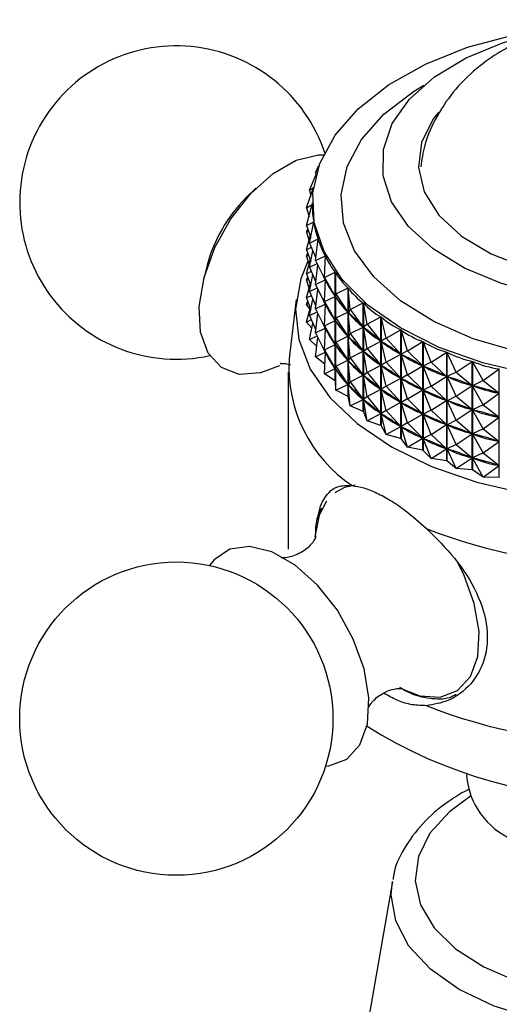
# Model space of a CAD drawing. Units: millimetres. Extents: x 5 to 995, y 5 to 995.
# Drawn here: x 877 to 887, y 809 to 830 of the extents above; entities that cross this region are included whole.
import ezdxf

# ---------------------------------------------------------------- set-up
doc = ezdxf.new("R2010")
doc.units = ezdxf.units.MM

msp = doc.modelspace()

# ---------------------------------------------------------------- linework, layer by layer
at = {"color": 7, "linetype": 'Continuous', "lineweight": 25}
for p, q in [((883.111, 826.338), (883.185, 826.489)), ((883.111, 826.338), (883.149, 826.38)), ((882.989, 825.978), (883.127, 826.305)), ((883.111, 826.338), (883.117, 826.283)), ((881.874, 826.02), (881.67, 825.819)), ((882.929, 825.613), (883.066, 826.013)), ((882.989, 825.978), (883.07, 826.038)), ((882.989, 825.978), (883.013, 825.858)), ((882.929, 825.613), (883.046, 825.683)), ((882.929, 825.246), (883.046, 825.68)), ((882.929, 825.613), (882.979, 825.428)), ((883.046, 825.72), (883.046, 825.686)), ((883.046, 825.68), (883.046, 825.683)), ((882.929, 825.246), (883.077, 825.324)), ((882.929, 825.246), (883.015, 824.999)), ((882.929, 825.112), (882.952, 825.18)), ((882.991, 824.881), (883.077, 825.321)), ((883.077, 825.318), (883.077, 825.324)), ((882.929, 825.112), (882.967, 825.136)), ((882.929, 825.112), (882.979, 824.928)), ((882.929, 824.746), (883.005, 825.027)), ((882.991, 824.881), (883.167, 824.968)), ((883.114, 824.521), (883.169, 824.965)), ((883.167, 824.956), (883.167, 824.968)), ((882.929, 824.746), (883.027, 824.797)), ((882.929, 824.746), (883.015, 824.499)), ((882.991, 824.881), (883.121, 824.574)), ((882.929, 824.612), (882.952, 824.68)), ((882.929, 824.612), (882.967, 824.636)), ((882.929, 824.612), (882.979, 824.428)), ((882.929, 824.246), (883.005, 824.527)), ((882.991, 824.381), (883.058, 824.722)), ((883.114, 824.521), (883.317, 824.619)), ((883.297, 824.17), (883.319, 824.616)), ((883.317, 824.584), (883.317, 824.619)), ((880.865, 824.424), (880.793, 824.147)), ((882.991, 824.381), (883.146, 824.457)), ((882.991, 824.381), (883.121, 824.074)), ((883.114, 824.521), (883.315, 824.118)), ((883.114, 824.021), (883.163, 824.423)), ((882.929, 824.246), (883.027, 824.297)), ((882.929, 824.246), (883.015, 823.999)), ((882.929, 824.112), (882.952, 824.18)), ((882.929, 824.112), (882.967, 824.136)), ((882.991, 823.881), (883.058, 824.222)), ((883.114, 824.021), (883.315, 824.118)), ((883.297, 824.17), (883.524, 824.279)), ((883.297, 824.17), (883.522, 823.778)), ((883.297, 824.17), (883.318, 824.112)), ((883.524, 822.026), (883.524, 824.279)), ((883.526, 824.276), (883.526, 822.024)), ((883.537, 823.83), (883.526, 824.276)), ((882.929, 824.112), (882.979, 823.928)), ((882.929, 823.745), (883.005, 824.027)), ((882.991, 823.881), (883.146, 823.957)), ((883.114, 824.021), (883.315, 823.617)), ((883.114, 823.521), (883.163, 823.922)), ((883.297, 823.67), (883.318, 824.112)), ((883.317, 824.084), (883.317, 824.115)), ((883.326, 824.099), (883.318, 824.112)), ((883.537, 823.83), (883.788, 823.953)), ((883.788, 821.7), (883.788, 823.953)), ((883.79, 823.95), (883.79, 821.698)), ((883.833, 823.506), (883.79, 823.95)), ((882.713, 823.711), (882.564, 822.492)), ((882.929, 823.745), (883.027, 823.797)), ((882.929, 823.745), (883.015, 823.499)), ((882.991, 823.881), (883.121, 823.574)), ((882.991, 823.38), (883.058, 823.722)), ((883.297, 823.67), (883.522, 823.778)), ((883.522, 823.778), (883.515, 823.79)), ((883.537, 823.83), (883.527, 823.772)), ((883.536, 823.761), (883.527, 823.772)), ((883.537, 823.33), (883.527, 823.772)), ((883.537, 823.83), (883.785, 823.452)), ((882.929, 823.612), (882.952, 823.68)), ((882.929, 823.612), (882.967, 823.635)), ((882.999, 823.504), (882.929, 823.612)), ((882.929, 823.245), (883.005, 823.527)), ((883.114, 823.521), (883.315, 823.617)), ((883.114, 823.521), (883.315, 823.117)), ((883.297, 823.67), (883.522, 823.278)), ((883.297, 823.67), (883.318, 823.611)), ((883.297, 823.169), (883.318, 823.611)), ((883.317, 823.584), (883.317, 823.615)), ((883.326, 823.599), (883.318, 823.611)), ((883.833, 823.506), (883.79, 823.446)), ((883.833, 823.506), (884.104, 823.643)), ((883.833, 823.506), (884.102, 823.142)), ((884.104, 821.39), (884.104, 823.643)), ((884.107, 823.641), (884.107, 821.388)), ((884.182, 823.199), (884.107, 823.641)), ((882.991, 823.38), (883.146, 823.457)), ((882.991, 823.38), (883.121, 823.074)), ((883.114, 823.021), (883.163, 823.422)), ((883.537, 823.33), (883.527, 823.272)), ((883.537, 823.33), (883.785, 823.452)), ((883.537, 823.33), (883.785, 822.952)), ((883.785, 823.452), (883.776, 823.464)), ((883.833, 823.005), (883.79, 823.446)), ((883.802, 823.435), (883.79, 823.446)), ((884.182, 823.199), (884.471, 823.352)), ((884.471, 821.099), (884.471, 823.352)), ((884.474, 823.35), (884.474, 821.097)), ((884.58, 822.913), (884.474, 823.35)), ((882.929, 823.245), (883.027, 823.297)), ((883.038, 823.117), (882.929, 823.245)), ((882.991, 822.88), (883.058, 823.222)), ((883.114, 823.021), (883.315, 823.117)), ((883.297, 823.169), (883.522, 823.278)), ((883.297, 823.169), (883.522, 822.778)), ((883.297, 823.169), (883.318, 823.111)), ((883.297, 822.669), (883.318, 823.111)), ((883.317, 823.084), (883.317, 823.115)), ((883.326, 823.099), (883.318, 823.111)), ((883.522, 823.278), (883.515, 823.29)), ((883.537, 822.83), (883.527, 823.272)), ((883.536, 823.261), (883.527, 823.272)), ((883.833, 823.005), (884.102, 823.142)), ((884.102, 823.142), (884.09, 823.153)), ((884.182, 823.199), (884.107, 823.137)), ((884.182, 822.699), (884.107, 823.137)), ((884.121, 823.126), (884.107, 823.137)), ((884.182, 823.199), (884.468, 822.851)), ((882.991, 822.88), (883.146, 822.957)), ((883.114, 823.021), (883.315, 822.617)), ((883.114, 822.52), (883.163, 822.922)), ((883.537, 822.83), (883.785, 822.952)), ((883.785, 822.952), (883.776, 822.963)), ((883.833, 823.005), (883.79, 822.946)), ((883.833, 822.505), (883.79, 822.946)), ((883.802, 822.935), (883.79, 822.946)), ((883.833, 823.005), (884.102, 822.642)), ((884.58, 822.913), (884.475, 822.846)), ((884.58, 822.913), (884.884, 823.083)), ((884.58, 822.913), (884.882, 822.581)), ((884.884, 820.83), (884.884, 823.083)), ((884.888, 823.081), (884.888, 820.828)), ((885.024, 822.651), (884.888, 823.081)), ((883.141, 822.74), (882.991, 822.88)), ((883.297, 822.669), (883.522, 822.778)), ((883.522, 822.778), (883.515, 822.79)), ((883.537, 822.83), (883.527, 822.772)), ((883.537, 822.33), (883.527, 822.772)), ((883.536, 822.76), (883.527, 822.772)), ((883.537, 822.83), (883.785, 822.452)), ((884.182, 822.699), (884.107, 822.636)), ((884.182, 822.699), (884.468, 822.851)), ((884.182, 822.699), (884.468, 822.351)), ((884.468, 822.851), (884.455, 822.861)), ((884.58, 822.413), (884.475, 822.846)), ((884.49, 822.836), (884.475, 822.846)), ((885.024, 822.651), (885.341, 822.838)), ((885.341, 820.585), (885.341, 822.838)), ((885.345, 822.836), (885.345, 820.583)), ((885.511, 822.415), (885.345, 822.836)), ((883.114, 822.52), (883.315, 822.617)), ((883.307, 822.374), (883.114, 822.52)), ((883.297, 822.669), (883.522, 822.278)), ((883.297, 822.669), (883.318, 822.611)), ((883.297, 822.169), (883.318, 822.611)), ((883.317, 822.584), (883.317, 822.615)), ((883.326, 822.599), (883.318, 822.611)), ((883.833, 822.505), (883.79, 822.446)), ((883.833, 822.505), (884.102, 822.642)), ((883.833, 822.505), (884.102, 822.142)), ((884.102, 822.642), (884.09, 822.653)), ((884.182, 822.199), (884.107, 822.636)), ((884.121, 822.626), (884.107, 822.636)), ((884.58, 822.413), (884.882, 822.581)), ((884.882, 822.581), (884.867, 822.591)), ((885.024, 822.651), (884.889, 822.577)), ((885.024, 822.151), (884.889, 822.577)), ((884.906, 822.568), (884.889, 822.577)), ((885.024, 822.651), (885.338, 822.336)), ((885.511, 822.415), (885.836, 822.62)), ((885.836, 820.367), (885.836, 822.62)), ((885.841, 822.618), (885.841, 820.365)), ((886.034, 822.207), (885.841, 822.618)), ((883.522, 822.278), (883.515, 822.29)), ((883.537, 822.33), (883.527, 822.272)), ((883.537, 822.33), (883.785, 822.452)), ((883.537, 822.33), (883.785, 821.951)), ((883.785, 822.452), (883.776, 822.463)), ((883.833, 822.005), (883.79, 822.446)), ((883.802, 822.435), (883.79, 822.446)), ((884.182, 822.199), (884.468, 822.351)), ((884.468, 822.351), (884.455, 822.361)), ((884.58, 822.413), (884.475, 822.346)), ((884.58, 821.913), (884.475, 822.346)), ((884.49, 822.336), (884.475, 822.346)), ((884.58, 822.413), (884.882, 822.081)), ((885.024, 822.151), (885.338, 822.336)), ((885.338, 822.336), (885.322, 822.345)), ((885.511, 822.415), (885.347, 822.332)), ((885.511, 821.915), (885.347, 822.332)), ((885.364, 822.325), (885.347, 822.332)), ((885.511, 822.415), (885.834, 822.118)), ((886.034, 822.207), (886.366, 822.43)), ((886.366, 820.178), (886.366, 822.43)), ((886.371, 822.429), (886.371, 820.176)), ((886.589, 822.029), (886.371, 822.429)), ((882.546, 822.208), (882.546, 818.534)), ((883.297, 822.169), (883.522, 822.278)), ((883.524, 822.026), (883.297, 822.169)), ((883.537, 821.83), (883.527, 822.272)), ((883.536, 822.26), (883.527, 822.272)), ((883.833, 822.005), (884.102, 822.142)), ((884.102, 822.142), (884.09, 822.153)), ((884.182, 822.199), (884.107, 822.136)), ((884.182, 821.699), (884.107, 822.136)), ((884.121, 822.126), (884.107, 822.136)), ((884.182, 822.199), (884.468, 821.85)), ((884.58, 821.913), (884.882, 822.081)), ((884.882, 822.081), (884.867, 822.091)), ((885.024, 822.151), (884.889, 822.077)), ((885.024, 821.651), (884.889, 822.077)), ((884.906, 822.068), (884.889, 822.077)), ((885.024, 822.151), (885.338, 821.836)), ((885.511, 821.915), (885.834, 822.118)), ((885.834, 822.118), (885.816, 822.126)), ((886.034, 822.207), (885.843, 822.115)), ((886.034, 821.707), (885.843, 822.115)), ((885.862, 822.108), (885.843, 822.115)), ((886.034, 822.207), (886.363, 821.928)), ((886.589, 822.029), (886.925, 822.271)), ((886.925, 820.018), (886.925, 822.271)), ((883.537, 821.83), (883.526, 822.024)), ((883.537, 821.83), (883.785, 821.951)), ((883.785, 821.951), (883.776, 821.963)), ((883.833, 822.005), (883.79, 821.946)), ((883.833, 821.505), (883.79, 821.946)), ((883.802, 821.935), (883.79, 821.946)), ((883.833, 822.005), (884.102, 821.641)), ((884.58, 821.913), (884.475, 821.846)), ((884.58, 821.913), (884.882, 821.581)), ((885.511, 821.915), (885.347, 821.832)), ((885.511, 821.915), (885.834, 821.618)), ((886.034, 821.707), (886.363, 821.928)), ((886.363, 821.928), (886.344, 821.935)), ((886.589, 822.029), (886.373, 821.925)), ((886.589, 821.529), (886.373, 821.925)), ((886.393, 821.92), (886.373, 821.925)), ((886.589, 822.029), (886.922, 821.769)), ((883.788, 821.7), (883.537, 821.83)), ((883.833, 821.505), (883.79, 821.698)), ((884.182, 821.699), (884.107, 821.636)), ((884.182, 821.699), (884.468, 821.85)), ((884.182, 821.699), (884.468, 821.35)), ((884.468, 821.85), (884.455, 821.861)), ((884.58, 821.413), (884.475, 821.846)), ((884.49, 821.836), (884.475, 821.846)), ((885.024, 821.651), (885.338, 821.836)), ((885.338, 821.836), (885.322, 821.845)), ((885.511, 821.415), (885.347, 821.832)), ((885.364, 821.824), (885.347, 821.832)), ((886.034, 821.707), (885.843, 821.614)), ((886.034, 821.707), (886.363, 821.428)), ((886.589, 821.529), (886.922, 821.769)), ((886.922, 821.769), (886.902, 821.775)), ((883.833, 821.505), (884.102, 821.641)), ((884.104, 821.39), (883.833, 821.505)), ((884.102, 821.641), (884.09, 821.652)), ((884.182, 821.199), (884.107, 821.636)), ((884.121, 821.626), (884.107, 821.636)), ((884.58, 821.413), (884.882, 821.581)), ((884.882, 821.581), (884.867, 821.591)), ((885.024, 821.651), (884.889, 821.577)), ((885.024, 821.151), (884.889, 821.577)), ((884.906, 821.568), (884.889, 821.577)), ((885.024, 821.651), (885.338, 821.336)), ((885.511, 821.415), (885.834, 821.618)), ((885.834, 821.618), (885.816, 821.626)), ((886.034, 821.207), (885.843, 821.614)), ((885.862, 821.608), (885.843, 821.614)), ((886.589, 821.529), (886.373, 821.425)), ((886.589, 821.529), (886.922, 821.269)), ((884.104, 821.39), (884.107, 821.388)), ((884.182, 821.199), (884.107, 821.388)), ((884.182, 821.199), (884.468, 821.35)), ((884.468, 821.35), (884.455, 821.361)), ((884.58, 821.413), (884.475, 821.345)), ((884.58, 820.913), (884.475, 821.345)), ((884.49, 821.336), (884.475, 821.345)), ((884.58, 821.413), (884.882, 821.081)), ((885.024, 821.151), (885.338, 821.336)), ((885.338, 821.336), (885.322, 821.345)), ((885.511, 821.415), (885.347, 821.332)), ((885.511, 820.915), (885.347, 821.332)), ((885.364, 821.324), (885.347, 821.332)), ((885.511, 821.415), (885.834, 821.118)), ((886.034, 821.207), (886.363, 821.428)), ((886.363, 821.428), (886.344, 821.435)), ((886.589, 821.029), (886.373, 821.425)), ((886.393, 821.419), (886.373, 821.425)), ((886.589, 821.029), (886.922, 821.269)), ((886.922, 821.269), (886.902, 821.275)), ((884.471, 821.099), (884.182, 821.199)), ((884.471, 821.099), (884.474, 821.097)), ((884.58, 820.913), (884.474, 821.097)), ((884.58, 820.913), (884.882, 821.081)), ((884.882, 821.081), (884.867, 821.091)), ((885.024, 821.151), (884.889, 821.077)), ((885.024, 820.651), (884.889, 821.077)), ((884.906, 821.068), (884.889, 821.077)), ((885.024, 821.151), (885.338, 820.836)), ((885.511, 820.915), (885.834, 821.118)), ((885.834, 821.118), (885.816, 821.126)), ((886.034, 821.207), (885.843, 821.114)), ((886.034, 820.707), (885.843, 821.114)), ((885.862, 821.107), (885.843, 821.114)), ((886.034, 821.207), (886.363, 820.928)), ((884.884, 820.83), (884.58, 820.913)), ((885.511, 820.915), (885.347, 820.832)), ((885.511, 820.915), (885.834, 820.618)), ((886.034, 820.707), (886.363, 820.928)), ((886.363, 820.928), (886.344, 820.935)), ((886.589, 821.029), (886.373, 820.925)), ((886.589, 820.529), (886.373, 820.925)), ((886.393, 820.919), (886.373, 820.925)), ((886.589, 821.029), (886.922, 820.769)), ((884.884, 820.83), (884.888, 820.828)), ((885.024, 820.651), (884.888, 820.828)), ((885.024, 820.651), (885.338, 820.836)), ((885.341, 820.585), (885.024, 820.651)), ((885.338, 820.836), (885.322, 820.845)), ((885.511, 820.415), (885.347, 820.832)), ((885.364, 820.824), (885.347, 820.832)), ((886.034, 820.707), (885.843, 820.614)), ((886.034, 820.707), (886.363, 820.428)), ((886.589, 820.529), (886.922, 820.769)), ((886.922, 820.769), (886.902, 820.774)), ((885.341, 820.585), (885.345, 820.583)), ((885.511, 820.415), (885.345, 820.583)), ((885.511, 820.415), (885.834, 820.618)), ((885.834, 820.618), (885.816, 820.626)), ((886.034, 820.207), (885.843, 820.614)), ((885.862, 820.607), (885.843, 820.614)), ((886.589, 820.529), (886.373, 820.425)), ((886.589, 820.529), (886.922, 820.269)), ((885.836, 820.367), (885.511, 820.415)), ((885.836, 820.367), (885.841, 820.365)), ((886.034, 820.207), (885.841, 820.365)), ((886.034, 820.207), (886.363, 820.428)), ((886.363, 820.428), (886.344, 820.435)), ((886.589, 820.029), (886.373, 820.425)), ((886.393, 820.419), (886.373, 820.425)), ((886.589, 820.029), (886.922, 820.269)), ((886.922, 820.269), (886.902, 820.274)), ((886.366, 820.178), (886.034, 820.207)), ((886.366, 820.178), (886.371, 820.176)), ((886.589, 820.029), (886.371, 820.176)), ((886.925, 820.018), (886.589, 820.029)), ((886.246, 813.861), (886.246, 813.839)), ((886.307, 813.558), (886.195, 813.503)), ((884.71, 811.643), (883.924, 807.141))]:
    msp.add_line(p, q, dxfattribs=at)
at = {"color": 7, "linetype": 'Continuous', "lineweight": 25, "flags": 128}
for points in [[(887.573, 822.165), (886.586, 822.397), (885.678, 822.719), (884.875, 823.122), (884.197, 823.597), (883.664, 824.129), (883.29, 824.705), (883.086, 825.309), (883.056, 825.923), (883.202, 826.533), (883.52, 827.12), (884, 827.668), (884.631, 828.164), (885.394, 828.593), (886.269, 828.944), (887.233, 829.206)], [(894.129, 825.451), (893.69, 824.964), (893.099, 824.535), (892.378, 824.177), (891.552, 823.905), (890.652, 823.728), (889.711, 823.652), (888.762, 823.681), (887.839, 823.813), (886.976, 824.043), (886.204, 824.364), (885.552, 824.762), (885.042, 825.225), (884.692, 825.736), (884.517, 826.275), (884.521, 826.824), (884.705, 827.362), (885.063, 827.871), (885.58, 828.331), (886.24, 828.726), (887.017, 829.043), (887.561, 829.197)], [(885.662, 827.594), (885.558, 827.459), (885.312, 826.966), (885.249, 826.454), (885.371, 825.946), (885.674, 825.464), (886.143, 825.028), (886.76, 824.659), (887.496, 824.372), (888.319, 824.179), (889.194, 824.089), (890.082, 824.106), (890.944, 824.229), (891.743, 824.454), (892.444, 824.769), (893.016, 825.161), (893.435, 825.614), (893.681, 826.107), (893.744, 826.618), (893.622, 827.126), (893.319, 827.608), (893.26, 827.676)], [(882.366, 822.34), (881.971, 822.189), (881.531, 822.16), (881.16, 822.3), (880.885, 822.598), (880.727, 823.032), (880.698, 823.57), (880.799, 824.172), (881.024, 824.794), (881.355, 825.388), (881.769, 825.912), (882.233, 826.326), (882.715, 826.6), (883.177, 826.713), (883.301, 826.714)], [(882.957, 824.509), (882.808, 824.141), (882.698, 823.512), (882.764, 822.882), (883.004, 822.265), (883.413, 821.679), (883.979, 821.139), (884.688, 820.657)], [(884.688, 820.657), (885.522, 820.248), (886.458, 819.921), (887.473, 819.685), (888.541, 819.547), (889.633, 819.509), (890.722, 819.572), (891.779, 819.736), (892.777, 819.995), (893.69, 820.343), (894.494, 820.772), (895.169, 821.269), (895.697, 821.822), (896.065, 822.417), (896.262, 823.039), (896.284, 823.67), (896.13, 824.296), (896.071, 824.436)], [(886.93, 820.017), (886.929, 820.017), (886.929, 820.018), (886.928, 820.018), (886.928, 820.018), (886.927, 820.018), (886.926, 820.018), (886.926, 820.018), (886.925, 820.018)], [(883.32, 814.03), (883.391, 814.037), (883.762, 814.177), (884.036, 814.475), (884.194, 814.909), (884.223, 815.447), (884.122, 816.049), (883.897, 816.67), (883.566, 817.265), (883.153, 817.789), (882.688, 818.203), (882.207, 818.476), (881.744, 818.589), (881.335, 818.533), (881.009, 818.312), (880.916, 818.194)]]:
    msp.add_lwpolyline(points, dxfattribs=at)
at = {"color": 8, "linetype": 'Continuous', "lineweight": 25, "flags": 128}
for points in [[(894.924, 824.493), (894.459, 823.968), (893.843, 823.498), (893.096, 823.096), (892.239, 822.776), (891.298, 822.547), (890.303, 822.415), (889.283, 822.385), (888.27, 822.458), (887.294, 822.631), (886.385, 822.899), (885.571, 823.255), (884.875, 823.686), (884.321, 824.181), (883.923, 824.724), (883.695, 825.298), (883.643, 825.887), (883.769, 826.472), (884.069, 827.035), (884.534, 827.56), (885.149, 828.03), (885.362, 828.159)], [(883.938, 819.863), (883.715, 819.811), (883.515, 819.702)], [(883.344, 819.531), (883.189, 819.241), (883.1, 818.792)], [(884.859, 815.658), (885.277, 815.493), (885.702, 815.465), (886.061, 815.6), (886.327, 815.889), (886.479, 816.308), (886.507, 816.828), (886.409, 817.41), (886.192, 818.011), (886.048, 818.295)], [(886.332, 813.41), (885.893, 813.087), (885.488, 812.64), (885.248, 812.156), (885.182, 811.653), (885.292, 811.153), (885.575, 810.676), (886.018, 810.241), (886.603, 809.867), (887.307, 809.569)], [(894.283, 811.643), (894.307, 811.365), (894.215, 810.823), (893.941, 810.302), (893.496, 809.822), (892.898, 809.401), (892.169, 809.056), (891.337, 808.799), (890.435, 808.641), (889.496, 808.588), (888.558, 808.641), (887.655, 808.799), (886.824, 809.056), (886.095, 809.401), (885.496, 809.822), (885.052, 810.302), (884.778, 810.823), (884.685, 811.365), (884.71, 811.643)]]:
    msp.add_lwpolyline(points, dxfattribs=at)
at = {"color": 7, "linetype": 'Continuous', "lineweight": 25}
msp.add_circle((880.224, 815.018), 3.25, dxfattribs=at)
for centre, radius, start, end in [((880.224, 825.724), 3.25, 18.2094, 150.8783), ((880.224, 825.724), 3.25, 150.8783, 282.294), ((883.847, 823.632), 3.086, 134.8706, 165.1348), ((885.53, 822.317), 2.971, 176.6273, 236.0881), ((886.085, 823.836), 3.135, 215.2556, 215.3198), ((886.517, 824.186), 3.691, 222.3301, 222.3877), ((889.496, 829.339), 11.152, 248.5222, 291.4778), ((889.496, 825.665), 11.152, 248.5222, 291.4778), ((889.496, 823.387), 10.047, 238.0777, 301.9223), ((887.828, 813.969), 1.587, 184.6956, 246.6246)]:
    msp.add_arc(centre, radius, start, end, dxfattribs=at)
for centre, major_axis, ratio, start_param, end_param in [((889.496, 837.961), (6.208, 12.989), 0.13482, 2.868261, 2.964093), ((889.496, 837.961), (6.058, 13.312), 0.16626, 2.889628, 2.985461), ((889.496, 837.961), (5.873, 13.622), 0.195757, 2.910316, 3.006148), ((889.496, 837.961), (5.651, 13.92), 0.223368, 2.930199, 3.026031), ((889.496, 837.461), (5.873, 13.622), 0.195757, 2.956082, 3.002258), ((889.496, 837.961), (5.393, 14.204), 0.249129, 2.94917, 3.045002), ((889.496, 812.907), (-6.448, 11.593), 0.013534, 5.923958, 6.01201), ((889.496, 837.461), (5.651, 13.92), 0.223368, 2.934089, 3.022141), ((889.496, 837.961), (5.098, 14.472), 0.273051, 2.967133, 3.062965), ((889.496, 836.961), (5.873, 13.622), 0.195757, 2.956082, 3.002258), ((889.496, 812.907), (-6.419, 11.229), 0.05662, 5.901696, 5.989749), ((889.496, 837.461), (5.393, 14.204), 0.249129, 2.95306, 3.041112), ((889.496, 812.407), (-6.448, 11.593), 0.013534, 5.923958, 6.01201), ((889.496, 836.961), (5.651, 13.92), 0.223368, 2.934089, 3.022141), ((889.496, 837.961), (4.767, 14.724), 0.295124, 2.984011, 3.079843), ((889.496, 812.907), (-6.353, 10.861), 0.102629, 5.879994, 5.968046), ((889.496, 837.461), (5.098, 14.472), 0.273051, 2.971023, 3.059075), ((889.496, 837.961), (4.4, 14.957), 0.31532, 2.999747, 3.095579), ((889.496, 836.461), (5.873, 13.622), 0.195757, 2.956082, 3.002258), ((889.496, 811.906), (-6.448, 11.593), 0.013534, 5.923958, 6.01201), ((889.496, 836.461), (5.651, 13.92), 0.223368, 2.934089, 3.022141), ((889.496, 812.407), (-6.419, 11.229), 0.05662, 5.901696, 5.989749), ((889.496, 836.961), (5.393, 14.204), 0.249129, 2.95306, 3.041112), ((889.496, 812.907), (-6.25, 10.493), 0.151849, 5.85925, 5.947303), ((889.496, 837.461), (4.767, 14.724), 0.295124, 2.987901, 3.075953), ((889.496, 812.407), (-6.353, 10.861), 0.102629, 5.879994, 5.968046), ((889.496, 836.961), (5.098, 14.472), 0.273051, 2.971023, 3.059075), ((889.496, 837.961), (3.998, 15.172), 0.333595, 3.014309, 3.110141), ((889.496, 835.96), (5.873, 13.622), 0.195757, 2.956082, 3.002258), ((889.496, 811.906), (-6.419, 11.229), 0.05662, 5.901696, 5.989749), ((889.496, 836.461), (5.393, 14.204), 0.249129, 2.95306, 3.041112), ((889.496, 812.907), (-6.108, 10.127), 0.204605, 5.84001, 5.928062), ((889.496, 837.461), (4.4, 14.957), 0.31532, 3.003637, 3.091689), ((889.496, 837.961), (3.563, 15.366), 0.34989, 3.027693, 3.123525), ((889.496, 811.406), (-6.448, 11.593), 0.013534, 5.923958, 6.01201), ((889.496, 835.96), (5.651, 13.92), 0.223368, 2.934089, 3.022141), ((889.496, 812.407), (-6.25, 10.493), 0.151849, 5.85925, 5.947303), ((889.496, 836.961), (4.767, 14.724), 0.295124, 2.987901, 3.075953), ((889.496, 812.907), (-5.924, 9.767), 0.261251, 5.823042, 5.911095), ((889.496, 837.461), (3.998, 15.172), 0.333595, 3.018199, 3.106251), ((889.496, 837.961), (3.097, 15.537), 0.364137, 3.03993, 3.135762), ((889.496, 811.906), (-6.353, 10.861), 0.102629, 5.879994, 5.968046), ((889.496, 836.461), (5.098, 14.472), 0.273051, 2.971023, 3.059075), ((889.496, 812.407), (-6.108, 10.127), 0.204605, 5.84001, 5.928062), ((889.496, 836.961), (4.4, 14.957), 0.31532, 3.003637, 3.091689), ((889.496, 812.907), (-5.692, 9.42), 0.322151, 5.809494, 5.897546), ((889.496, 837.461), (3.563, 15.366), 0.34989, 3.031583, 3.119635), ((889.496, 837.961), (2.603, 15.685), 0.376262, 3.051088, 3.14692), ((889.496, 811.406), (-6.419, 11.229), 0.05662, 5.901696, 5.989749), ((889.496, 835.96), (5.393, 14.204), 0.249129, 2.95306, 3.041112), ((889.496, 811.906), (-6.25, 10.493), 0.151849, 5.85925, 5.947303), ((889.496, 836.461), (4.767, 14.724), 0.295124, 2.987901, 3.075953), ((889.496, 812.907), (-5.402, 9.094), 0.387615, 5.801168, 5.88922), ((889.496, 837.461), (3.097, 15.537), 0.364137, 3.04382, 3.131872), ((889.496, 811.406), (-6.353, 10.861), 0.102629, 5.879994, 5.968046), ((889.496, 835.96), (5.098, 14.472), 0.273051, 2.971023, 3.059075), ((889.496, 812.407), (-5.924, 9.767), 0.261251, 5.823042, 5.911095), ((889.496, 836.961), (3.998, 15.172), 0.333595, 3.018199, 3.106251), ((889.496, 812.907), (-5.037, 8.802), 0.457761, 5.801072, 5.889125), ((889.496, 837.461), (2.603, 15.685), 0.376262, 3.054978, 3.14303), ((889.496, 811.906), (-6.108, 10.127), 0.204605, 5.84001, 5.928062), ((889.496, 836.461), (4.4, 14.957), 0.31532, 3.003637, 3.091689), ((889.496, 812.407), (-5.692, 9.42), 0.322151, 5.809494, 5.897546), ((889.496, 836.961), (3.563, 15.366), 0.34989, 3.031583, 3.119635), ((889.496, 811.406), (-6.25, 10.493), 0.151849, 5.85925, 5.947303), ((889.496, 835.96), (4.767, 14.724), 0.295124, 2.987901, 3.075953), ((889.496, 811.906), (-5.924, 9.767), 0.261251, 5.823042, 5.911095), ((889.496, 836.461), (3.998, 15.172), 0.333595, 3.018199, 3.106251), ((889.496, 812.407), (-5.402, 9.094), 0.387615, 5.801168, 5.88922), ((889.496, 836.961), (3.097, 15.537), 0.364137, 3.04382, 3.131872), ((889.496, 811.406), (-6.108, 10.127), 0.204605, 5.84001, 5.928062), ((889.496, 835.96), (4.4, 14.957), 0.31532, 3.003637, 3.091689), ((889.496, 811.906), (-5.692, 9.42), 0.322151, 5.809494, 5.897546), ((889.496, 836.461), (3.563, 15.366), 0.34989, 3.031583, 3.119635), ((889.496, 812.407), (-5.037, 8.802), 0.457761, 5.801072, 5.889125), ((889.496, 836.961), (2.603, 15.685), 0.376262, 3.054978, 3.14303), ((889.496, 811.406), (-5.924, 9.767), 0.261251, 5.823042, 5.911095), ((889.496, 835.96), (3.998, 15.172), 0.333595, 3.018199, 3.106251), ((889.496, 811.906), (-5.402, 9.094), 0.387615, 5.801168, 5.88922), ((889.496, 836.461), (3.097, 15.537), 0.364137, 3.04382, 3.131872), ((889.496, 811.906), (-5.037, 8.802), 0.457761, 5.801072, 5.889125), ((889.496, 836.461), (2.603, 15.685), 0.376262, 3.054978, 3.14303), ((889.496, 811.406), (-5.692, 9.42), 0.322151, 5.809494, 5.897546), ((889.496, 835.96), (3.563, 15.366), 0.34989, 3.031583, 3.119635), ((889.496, 811.406), (-5.402, 9.094), 0.387615, 5.801168, 5.88922), ((889.496, 835.96), (3.097, 15.537), 0.364137, 3.04382, 3.131872), ((889.496, 811.406), (-5.037, 8.802), 0.457761, 5.801072, 5.889125), ((889.496, 835.96), (2.603, 15.685), 0.376262, 3.054978, 3.14303)]:
    msp.add_ellipse(centre, major_axis=major_axis, ratio=ratio, start_param=start_param, end_param=end_param, dxfattribs=at)
for points, knots in [([(893.702, 826.507), (893.656, 826.716), (893.563, 827.139), (893.257, 827.718), (892.852, 828.234), (892.347, 828.673), (891.748, 829.033), (891.058, 829.307), (890.289, 829.479), (889.471, 829.536), (888.633, 829.47), (887.835, 829.278), (887.303, 829.05), (886.875, 828.811), (886.487, 828.549), (886.013, 828.098), (885.627, 827.538), (885.376, 826.985), (885.319, 826.614), (885.296, 826.463)], [0, 0, 0, 0, 0.057065, 0.115605, 0.173767, 0.233061, 0.295005, 0.360621, 0.429526, 0.49991, 0.571578, 0.645534, 0.713801, 0.724832, 0.776911, 0.839464, 0.899899, 0.959283, 1, 1, 1, 1]), ([(882.385, 822.386), (882.385, 822.386), (882.358, 822.376), (882.439, 822.403), (882.55, 822.372), (882.594, 822.36)], [0, 0, 0, 0, 0.016846, 0.605234, 1, 1, 1, 1]), ([(883.172, 819.159), (883.172, 819.164), (883.179, 819.373), (883.301, 819.627), (883.526, 819.86), (883.767, 819.854), (883.872, 819.851)], [0, 0, 0, 0, 0.008452, 0.356169, 0.720765, 1, 1, 1, 1]), ([(883.872, 819.851), (883.951, 819.839), (884.112, 819.814), (884.383, 819.706), (884.673, 819.548), (885.022, 819.314), (885.268, 819.093), (885.413, 818.962)], [0, 0, 0, 0, 0.180111, 0.365353, 0.545547, 0.731082, 1, 1, 1, 1]), ([(883.24, 819.387), (883.235, 819.379), (883.154, 819.254), (883.107, 819.04), (883.109, 818.819), (883.11, 818.765)], [0, 0, 0, 0, 0.047535, 0.767304, 1, 1, 1, 1]), ([(885.413, 818.962), (885.619, 818.76), (886.03, 818.356), (886.489, 817.635), (886.713, 816.906), (886.656, 816.239), (886.357, 815.708), (885.914, 815.371), (885.565, 815.313), (885.413, 815.287)], [0, 0, 0, 0, 0.152811, 0.305552, 0.458106, 0.601643, 0.741339, 0.887817, 1, 1, 1, 1]), ([(883.115, 818.767), (883.116, 818.771), (883.121, 818.793), (883.067, 818.666), (882.874, 818.483), (882.599, 818.357), (882.402, 818.353), (882.399, 818.355), (882.398, 818.355)], [0, 0, 0, 0, 0.047683, 0.233284, 0.445218, 0.694959, 0.886793, 1, 1, 1, 1]), ([(884.2, 815.236), (884.199, 815.231), (884.194, 815.211), (884.254, 815.344), (884.455, 815.528), (884.731, 815.647), (884.918, 815.646), (884.916, 815.646), (884.915, 815.646)], [0, 0, 0, 0, 0.057279, 0.244019, 0.457892, 0.709762, 0.898977, 1, 1, 1, 1]), ([(885.413, 815.287), (885.317, 815.29), (885.121, 815.295), (884.822, 815.381), (884.63, 815.49), (884.536, 815.542)], [0, 0, 0, 0, 0.333416, 0.676329, 1, 1, 1, 1]), ([(884.857, 815.674), (884.91, 815.641), (885.119, 815.509), (885.471, 815.434), (885.824, 815.417), (885.987, 815.5), (886.033, 815.523)], [0, 0, 0, 0, 0.1305507, 0.5200692, 0.8627666, 1, 1, 1, 1]), ([(886.195, 813.503), (886.083, 813.434), (885.761, 813.236), (885.313, 812.85), (884.939, 812.329), (884.743, 811.925), (884.727, 811.704), (884.726, 811.68)], [0, 0, 0, 0, 0.146357, 0.423267, 0.699327, 0.967823, 1, 1, 1, 1])]:
    msp.add_open_spline(points, degree=3, knots=knots, dxfattribs=at)

doc.saveas('drawing.dxf')
